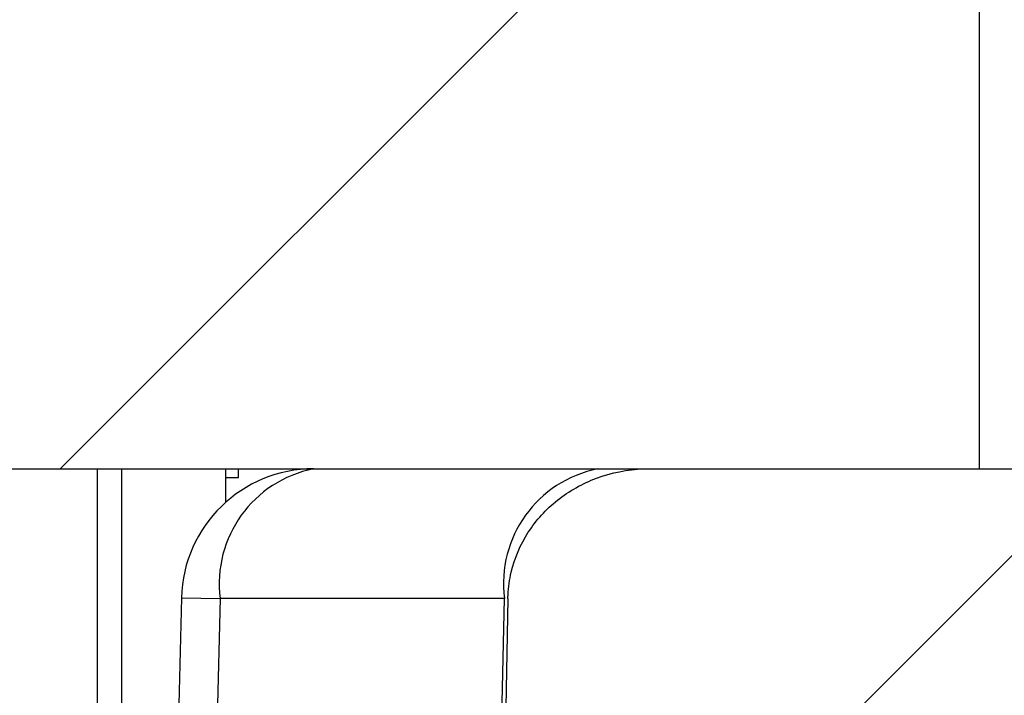
# Model space of a CAD drawing. Units: inches. Extents: x 0.1 to 16.9, y 0.1 to 10.9.
# Drawn here: x 10.6 to 10.7, y 2.6 to 2.7 of the extents above; entities that cross this region are included whole.
import ezdxf

# ---------------------------------------------------------------- set-up
doc = ezdxf.new("R2010")
doc.units = ezdxf.units.IN
doc.header["$MEASUREMENT"] = 0
pattern_1 = [(45, (0, 0), (-0.08838834764831843, 0.08838834764831845), [])]

msp = doc.modelspace()

# ---------------------------------------------------------------- hatches: boundary and pattern name
at = {"linetype": 'Continuous', "lineweight": 18}
h = msp.add_hatch(dxfattribs=at)
h.set_pattern_fill('ANSI31', style=0)
h.set_pattern_definition(pattern_1)
edge = h.paths.add_edge_path(flags=0)
edge.add_spline(control_points=[(10.64920613925219, 2.492053226752256), (10.6491857266512, 2.49094620479224), (10.64907835364033, 2.489837466486868), (10.64888641693815, 2.488747019515853), (10.64847260122075, 2.486396014781084), (10.6476489768016, 2.484086161078791), (10.64649403624117, 2.481997003590054), (10.64531772788883, 2.47986919417063), (10.64376885215453, 2.477914088838475), (10.6419793104027, 2.476268241159125), (10.6401087467642, 2.474547877373058), (10.63792750921621, 2.473119878971626), (10.63560872433941, 2.472079736396193), (10.63318180770179, 2.470991088912304), (10.63053953677111, 2.470298245121612), (10.62789111488626, 2.470051386396906), (10.62713778174196, 2.469981168407717), (10.62638036998728, 2.469945905897096), (10.62562377141981, 2.469945905897095)], knot_values=[0.001777869125300401, 0.001777869125300401, 0.001777869125300401, 0.001777869125300401, 0.001833840120955424, 0.001833840120955424, 0.001833840120955424, 0.001954931498839018, 0.001954931498839018, 0.001954931498839018, 0.002078223002981774, 0.002078223002981774, 0.002078223002981774, 0.002207142816793248, 0.002207142816793248, 0.002207142816793248, 0.002342178661903013, 0.002342178661903013, 0.002342178661903013, 0.002380225569393361, 0.002380225569393361, 0.002380225569393361, 0.002380225569393361], weights=[1, 1, 1, 1, 1, 1, 1, 1, 1, 1, 1, 1, 1, 1, 1, 1, 1, 1, 1], degree=3, periodic=0)
edge.add_line((10.62562377141981, 2.469945905897095), (10.19680594267001, 2.46994590589709))
edge.add_spline(control_points=[(10.19680594267001, 2.46994590589709), (10.19422691069229, 2.46994590589709), (10.19161610885693, 2.470364215825494), (10.18916639379308, 2.471170628900789), (10.1865682289033, 2.472025909651519), (10.18407975234081, 2.473343432562523), (10.18192114224365, 2.475023423159377), (10.18043947277239, 2.476176568316368), (10.17908635182516, 2.477518059688972), (10.17792690304373, 2.47899480160901), (10.17641092687558, 2.480925637703828), (10.17519546718601, 2.483136523647306), (10.17439507547263, 2.485457231486008), (10.17366699419831, 2.487568277730356), (10.17326474393711, 2.489820532484546), (10.1732235748376, 2.492053226752251)], knot_values=[0.002068515995912317, 0.002068515995912317, 0.002068515995912317, 0.002068515995912317, 0.00219961360348662, 0.00219961360348662, 0.00219961360348662, 0.002338755925003636, 0.002338755925003636, 0.002338755925003636, 0.002433538882524836, 0.002433538882524836, 0.002433538882524836, 0.002558245503036989, 0.002558245503036989, 0.002558245503036989, 0.002671754616287028, 0.002671754616287028, 0.002671754616287028, 0.002671754616287028], weights=[1, 1, 1, 1, 1, 1, 1, 1, 1, 1, 1, 1, 1, 1, 1, 1], degree=3, periodic=0)
edge.add_spline(control_points=[(10.1732235748376, 2.492053226752251), (10.17314237557135, 2.496456848363279), (10.17306116880797, 2.500860469836072), (10.17297995450734, 2.505264091169852), (10.17241047877097, 2.536142341457547), (10.17184063250013, 2.567020584914014), (10.17127040144437, 2.597898821262401)], knot_values=[0.003077566630806871, 0.003077566630806871, 0.003077566630806871, 0.003077566630806871, 0.003301308635497041, 0.003301308635497041, 0.003301308635497041, 0.004870190493953755, 0.004870190493953755, 0.004870190493953755, 0.004870190493953755], weights=[1, 1, 1, 1, 1, 1, 1], degree=3, periodic=0)
edge.add_spline(control_points=[(10.17127040144437, 2.597898821262402), (10.17122611358604, 2.600297026240683), (10.17076304856251, 2.602720114423908), (10.16992613576947, 2.604967985752319), (10.16900823872023, 2.607433373396757), (10.16761203336421, 2.609762143856967), (10.16588655954955, 2.611747946300635), (10.1640643999902, 2.613845021825605), (10.16181913793923, 2.615627110609916), (10.15937875566968, 2.616954712054484), (10.15694336959408, 2.618279595500979), (10.15424491586458, 2.619193720379222), (10.1515102995647, 2.61965011404312), (10.15008758240395, 2.619887558359427), (10.14864018049964, 2.620006142117562), (10.14719778529622, 2.620006142117561)], knot_values=[0.001964651622097926, 0.001964651622097926, 0.001964651622097926, 0.001964651622097926, 0.002087486488947865, 0.002087486488947865, 0.002087486488947865, 0.002222374703570255, 0.002222374703570255, 0.002222374703570255, 0.002364888574656351, 0.002364888574656351, 0.002364888574656351, 0.002506904105687669, 0.002506904105687669, 0.002506904105687669, 0.002580142184540668, 0.002580142184540668, 0.002580142184540668, 0.002580142184540668], weights=[1, 1, 1, 1, 1, 1, 1, 1, 1, 1, 1, 1, 1, 1, 1, 1], degree=3, periodic=0)
edge.add_line((10.14719778529622, 2.620006142117561), (10.06029543055461, 2.620006142117561))
edge.add_spline(control_points=[(10.06029543055466, 2.620006142117559), (10.05970050177431, 2.604372828766444), (10.05908832936767, 2.588740156487543), (10.0584542538458, 2.573108381961905), (10.05712725166444, 2.540393984104398), (10.05571015423489, 2.507682803050643), (10.05411685268219, 2.474980293175546), (10.05378606773382, 2.468190933043193), (10.05344734476359, 2.461401953108776), (10.05309916182096, 2.45461346297272)], knot_values=[0.005652302857008308, 0.005652302857008308, 0.005652302857008308, 0.005652302857008308, 0.006447037079629904, 0.006447037079629904, 0.006447037079629904, 0.008110265252049519, 0.008110265252049519, 0.008110265252049519, 0.008455567283162978, 0.008455567283162978, 0.008455567283162978, 0.008455567283162978], weights=[1, 1, 1, 1, 1, 1, 1, 1, 1, 1], degree=3, periodic=0)
edge.add_spline(control_points=[(10.05309916182095, 2.454613462972721), (10.05307842115462, 2.454209084148934), (10.05302533835824, 2.453805166702361), (10.05294179876683, 2.453408967831799), (10.05276374799392, 2.452564535701568), (10.05244172383274, 2.451742027401811), (10.05201701017449, 2.450990771114781), (10.05144228918055, 2.449974173810685), (10.05066674514644, 2.449059358574858), (10.04979547388613, 2.448281759262531), (10.04856839405634, 2.447186605003131), (10.04711856934554, 2.446323440812183), (10.045609196184, 2.445670079947265), (10.04336588487306, 2.444699020002811), (10.04091842121661, 2.444148804128929), (10.0384829391439, 2.443939447669752), (10.03772900139616, 2.443874638431747), (10.03697157519905, 2.443842468932714), (10.03621485704491, 2.443842468932714), (10.03372183967722, 2.443842468932714), (10.03119480455344, 2.444186974538461), (10.02881548137783, 2.444931257294928), (10.02707885872173, 2.44547449509914), (10.02538320248448, 2.446246160037587), (10.02389212864897, 2.447289071528882), (10.02286033504479, 2.448010745654479), (10.02190760982876, 2.448879882351199), (10.02114516121505, 2.44988192211919), (10.0205418615239, 2.450674802152918), (10.02004704310695, 2.451570304682746), (10.01973110761669, 2.45251519305246), (10.0195053109732, 2.453190497438736), (10.01936702568195, 2.453902344256532), (10.01933055226854, 2.454613462972675)], knot_values=[0.001133052072191314, 0.001133052072191314, 0.001133052072191314, 0.001133052072191314, 0.001153382633437395, 0.001153382633437395, 0.001153382633437395, 0.001196777669780773, 0.001196777669780773, 0.001196777669780773, 0.001255719463357067, 0.001255719463357067, 0.001255719463357067, 0.00133894475451431, 0.00133894475451431, 0.00133894475451431, 0.001463058134329575, 0.001463058134329575, 0.001463058134329575, 0.00150106849800433, 0.00150106849800433, 0.00150106849800433, 0.001627713780282761, 0.001627713780282761, 0.001627713780282761, 0.001719959430816219, 0.001719959430816219, 0.001719959430816219, 0.001783617114749425, 0.001783617114749425, 0.001783617114749425, 0.001833936846096536, 0.001833936846096536, 0.001833936846096536, 0.00186997835071286, 0.00186997835071286, 0.00186997835071286, 0.00186997835071286], weights=[1, 1, 1, 1, 1, 1, 1, 1, 1, 1, 1, 1, 1, 1, 1, 1, 1, 1, 1, 1, 1, 1, 1, 1, 1, 1, 1, 1, 1, 1, 1, 1, 1, 1], degree=3, periodic=0)
edge.add_spline(control_points=[(10.01933055226885, 2.45461346297272), (10.01898236932623, 2.461401953108775), (10.018643646356, 2.468190933043192), (10.01831286140762, 2.474980293175546), (10.01671955985493, 2.507682803050642), (10.01530246242538, 2.540393984104397), (10.01397546024401, 2.573108381961904), (10.01334138472214, 2.588740156487543), (10.01272921231551, 2.604372828766443), (10.01213428353516, 2.620006142117558)], knot_values=[0.001317992807565964, 0.001317992807565964, 0.001317992807565964, 0.001317992807565964, 0.001663293656908219, 0.001663293656908219, 0.001663293656908219, 0.003326516137049824, 0.003326516137049824, 0.003326516137049824, 0.004121247639751061, 0.004121247639751061, 0.004121247639751061, 0.004121247639751061], weights=[1, 1, 1, 1, 1, 1, 1, 1, 1, 1], degree=3, periodic=0)
edge.add_line((10.01213428353524, 2.62000614211756), (9.925231928793595, 2.620006142117559))
edge.add_spline(control_points=[(9.925231928793595, 2.620006142117559), (9.924891186508251, 2.620006142117559), (9.924550380183515, 2.619999561952562), (9.924209892988257, 2.619986379582227), (9.921506057037256, 2.619881697328891), (9.918783880619774, 2.619349632921889), (9.916247337786563, 2.618407487668027), (9.913860400110869, 2.617520910089688), (9.911581349842214, 2.616248846135892), (9.909589297677984, 2.614662901797319), (9.907662964648859, 2.613129278824684), (9.905958657864451, 2.611262985178556), (9.904624075580992, 2.609193770716502), (9.90328778469554, 2.607121907137946), (9.902288202360142, 2.6047899011189), (9.901723369291167, 2.602390056202477), (9.901429524982309, 2.601141579777192), (9.901247619203872, 2.599861394536035), (9.90118283687073, 2.598580441331717), (9.901171354059134, 2.598353389547752), (9.901163510273374, 2.598126124468454), (9.901159312645447, 2.597898821262397)], knot_values=[0.001977811067299203, 0.001977811067299203, 0.001977811067299203, 0.001977811067299203, 0.001995160084556281, 0.001995160084556281, 0.001995160084556281, 0.002134230522178298, 0.002134230522178298, 0.002134230522178298, 0.002265031836093433, 0.002265031836093433, 0.002265031836093433, 0.002391542908427332, 0.002391542908427332, 0.002391542908427332, 0.002518333793195474, 0.002518333793195474, 0.002518333793195474, 0.002583489380132201, 0.002583489380132201, 0.002583489380132201, 0.002595022104218347, 0.002595022104218347, 0.002595022104218347, 0.002595022104218347], weights=[1, 1, 1, 1, 1, 1, 1, 1, 1, 1, 1, 1, 1, 1, 1, 1, 1, 1, 1, 1, 1, 1], degree=3, periodic=0)
edge.add_spline(control_points=[(9.901159312645447, 2.597898821262398), (9.900589081589688, 2.56702058491401), (9.900019235318851, 2.536142341457543), (9.899449759582476, 2.505264091169848), (9.899368545281847, 2.500860469836069), (9.899287338518471, 2.496456848363275), (9.899206139252215, 2.492053226752247)], knot_values=[0.001732426777203712, 0.001732426777203712, 0.001732426777203712, 0.001732426777203712, 0.00330130863560775, 0.00330130863560775, 0.00330130863560775, 0.003525050640290403, 0.003525050640290403, 0.003525050640290403, 0.003525050640290403], weights=[1, 1, 1, 1, 1, 1, 1], degree=3, periodic=0)
edge.add_spline(control_points=[(9.899206139252204, 2.492053226752247), (9.89918572665121, 2.49094620479223), (9.899078353640332, 2.489837466486858), (9.898886416938158, 2.488747019515842), (9.898472601220766, 2.486396014781072), (9.897648976801603, 2.48408616107878), (9.896494036241172, 2.481997003590043), (9.895317727888834, 2.47986919417062), (9.893768852154546, 2.477914088838463), (9.891979310402714, 2.476268241159114), (9.890108746764207, 2.474547877373043), (9.88792750921621, 2.473119878971613), (9.885608724339406, 2.47207973639618), (9.883181807701794, 2.470991088912293), (9.88053953677111, 2.470298245121602), (9.877891114886264, 2.470051386396897), (9.877137781741972, 2.469981168407708), (9.876380369987286, 2.469945905897086), (9.875623771419818, 2.469945905897086)], knot_values=[0.001777869125300356, 0.001777869125300356, 0.001777869125300356, 0.001777869125300356, 0.00183384012095541, 0.00183384012095541, 0.00183384012095541, 0.001954931498839043, 0.001954931498839043, 0.001954931498839043, 0.002078223002981721, 0.002078223002981721, 0.002078223002981721, 0.00220714281679339, 0.00220714281679339, 0.00220714281679339, 0.002342178661903027, 0.002342178661903027, 0.002342178661903027, 0.002380225569393265, 0.002380225569393265, 0.002380225569393265, 0.002380225569393265], weights=[1, 1, 1, 1, 1, 1, 1, 1, 1, 1, 1, 1, 1, 1, 1, 1, 1, 1, 1], degree=3, periodic=0)
edge.add_line((9.875623771419818, 2.469945905897086), (9.595643538004568, 2.469945905897083))
edge.add_spline(control_points=[(9.595643538004568, 2.469945905897083), (9.59304223877708, 2.469945905897083), (9.590408423992587, 2.470371114909482), (9.587939507959497, 2.471190389767195), (9.585340276802448, 2.472052907855219), (9.582851929932799, 2.473378029281144), (9.580694999299112, 2.47506550974071), (9.579212961491343, 2.476224985989917), (9.577860446196741, 2.47757328495637), (9.576702962000425, 2.479056879096088), (9.575194128785947, 2.480990811431349), (9.573986275031565, 2.483203540041441), (9.573193533479895, 2.485524796765444), (9.572458528012763, 2.487676994261793), (9.572062450447936, 2.489975411367492), (9.572041466282181, 2.492249558848373)], knot_values=[0.002067756610329862, 0.002067756610329862, 0.002067756610329862, 0.002067756610329862, 0.002199988969024224, 0.002199988969024224, 0.002199988969024224, 0.002339301621428687, 0.002339301621428687, 0.002339301621428687, 0.002434299474619901, 0.002434299474619901, 0.002434299474619901, 0.002558906313484985, 0.002558906313484985, 0.002558906313484985, 0.002674514060561695, 0.002674514060561695, 0.002674514060561695, 0.002674514060561695], weights=[1, 1, 1, 1, 1, 1, 1, 1, 1, 1, 1, 1, 1, 1, 1, 1], degree=3, periodic=0)
edge.add_spline(control_points=[(9.572041466282181, 2.492249558848372), (9.572000964449522, 2.496638922799701), (9.57196046070545, 2.501028286733394), (9.571919955044834, 2.505417650649399), (9.571636082595687, 2.536179264362646), (9.571352116018984, 2.56694087720742), (9.571068053519454, 2.597702489166269)], knot_values=[0.003057209422097508, 0.003057209422097508, 0.003057209422097508, 0.003057209422097508, 0.003280198603138069, 0.003280198603138069, 0.003280198603138069, 0.004842955116553701, 0.004842955116553701, 0.004842955116553701, 0.004842955116553701], weights=[1, 1, 1, 1, 1, 1, 1], degree=3, periodic=0)
edge.add_spline(control_points=[(9.571068053519422, 2.597702489166269), (9.571045336241765, 2.600162581861369), (9.570581524492885, 2.602653769237243), (9.569723945522915, 2.604959659619168), (9.568806867876374, 2.607425532266098), (9.567411291571897, 2.609754916731062), (9.565686291937554, 2.611741354644056), (9.563864266238538, 2.613839523742136), (9.5616188017092, 2.615622641728159), (9.5591780629027, 2.616951131581509), (9.556742339547178, 2.618276891533683), (9.554043382651876, 2.619191805074572), (9.55130816666351, 2.619648949704205), (9.549882806649302, 2.619887174282652), (9.548432645270017, 2.620006142117555), (9.546987514784602, 2.620006142117554)], knot_values=[0.001961825424254372, 0.001961825424254372, 0.001961825424254372, 0.001961825424254372, 0.002087816340227842, 0.002087816340227842, 0.002087816340227842, 0.002222714251406186, 0.002222714251406186, 0.002222714251406186, 0.002365267526011344, 0.002365267526011344, 0.002365267526011344, 0.002507320486297163, 0.002507320486297163, 0.002507320486297163, 0.002580697667482036, 0.002580697667482036, 0.002580697667482036, 0.002580697667482036], weights=[1, 1, 1, 1, 1, 1, 1, 1, 1, 1, 1, 1, 1, 1, 1, 1], degree=3, periodic=0)
edge.add_line((9.546987514784602, 2.620006142117554), (9.460295430554561, 2.620006142117554))
edge.add_spline(control_points=[(9.46029543055458, 2.620006142117553), (9.46002119965911, 2.605592773033173), (9.459743276861646, 2.591179473608943), (9.459461250118247, 2.576766254958599), (9.458798790467785, 2.542910686249268), (9.458113908476673, 2.509055543533997), (9.457399355325357, 2.475201034244765), (9.457255891618098, 2.468403928387517), (9.457111220889933, 2.461606847885109), (9.456965265818791, 2.45480979506884)], knot_values=[0.005708222897499357, 0.005708222897499357, 0.005708222897499357, 0.005708222897499357, 0.006440553567070969, 0.006440553567070969, 0.006440553567070969, 0.008160742956791846, 0.008160742956791846, 0.008160742956791846, 0.008506112236512348, 0.008506112236512348, 0.008506112236512348, 0.008506112236512348], weights=[1, 1, 1, 1, 1, 1, 1, 1, 1, 1], degree=3, periodic=0)
edge.add_spline(control_points=[(9.45696526582036, 2.454809795068861), (9.456955520809784, 2.454355974923656), (9.456911704096816, 2.453901676769636), (9.456835186418576, 2.45345424774248), (9.456661521148172, 2.452438758449348), (9.456312697092795, 2.451442612255434), (9.455834785302633, 2.450529935723779), (9.455322346491817, 2.449551322334933), (9.454653129232154, 2.448646046875438), (9.453893323745234, 2.447844190702735), (9.452673292427262, 2.446556637953976), (9.451191777383752, 2.445499112614723), (9.449627011686557, 2.444663782254597), (9.447255559529642, 2.443397812539255), (9.444620904358372, 2.44258732196985), (9.441973117064943, 2.44212290071555), (9.44007565249016, 2.441790085885599), (9.438141288337112, 2.441630275854272), (9.436214857044904, 2.441630275854272), (9.43240431360526, 2.441630275854272), (9.42850108982179, 2.442240361017071), (9.424964857044905, 2.443659973306783), (9.423297452883705, 2.444329348766064), (9.421685156685287, 2.445197087632935), (9.42026182861814, 2.446293644679123), (9.419095419027691, 2.447192267199586), (9.418033636090524, 2.448267737296986), (9.417213816266793, 2.449490819151805), (9.4165780714965, 2.450439281082505), (9.416076622121695, 2.451499375240605), (9.41578122993289, 2.452602323517604), (9.415588919935718, 2.453320378997968), (9.415480407013815, 2.454066604563997), (9.41546444827023, 2.454809795068778)], knot_values=[0.001367916987694045, 0.001367916987694045, 0.001367916987694045, 0.001367916987694045, 0.0013905823029749, 0.0013905823029749, 0.0013905823029749, 0.001442129817016113, 0.001442129817016113, 0.001442129817016113, 0.001497325374833955, 0.001497325374833955, 0.001497325374833955, 0.00158648754948898, 0.00158648754948898, 0.00158648754948898, 0.001722043388405396, 0.001722043388405396, 0.001722043388405396, 0.001818515403373949, 0.001818515403373949, 0.001818515403373949, 0.002012091010107849, 0.002012091010107849, 0.002012091010107849, 0.002102232685185663, 0.002102232685185663, 0.002102232685185663, 0.002176179840934864, 0.002176179840934864, 0.002176179840934864, 0.002233409208112305, 0.002233409208112305, 0.002233409208112305, 0.002270691484486333, 0.002270691484486333, 0.002270691484486333, 0.002270691484486333], weights=[1, 1, 1, 1, 1, 1, 1, 1, 1, 1, 1, 1, 1, 1, 1, 1, 1, 1, 1, 1, 1, 1, 1, 1, 1, 1, 1, 1, 1, 1, 1, 1, 1, 1], degree=3, periodic=0)
edge.add_spline(control_points=[(9.415464448271017, 2.454809795068839), (9.415318493199877, 2.461606847885109), (9.415173822471711, 2.468403928387516), (9.41503035876445, 2.475201034244765), (9.414315805613137, 2.509055543533997), (9.41363092362202, 2.542910686249267), (9.412968463971561, 2.576766254958598), (9.412686437228158, 2.591179473608942), (9.412408514430696, 2.605592773033172), (9.412134283535227, 2.620006142117553)], knot_values=[0.001374822618234513, 0.001374822618234513, 0.001374822618234513, 0.001374822618234513, 0.001720192387049947, 0.001720192387049947, 0.001720192387049947, 0.003440384212818164, 0.003440384212818164, 0.003440384212818164, 0.004172715919480336, 0.004172715919480336, 0.004172715919480336, 0.004172715919480336], weights=[1, 1, 1, 1, 1, 1, 1, 1, 1, 1], degree=3, periodic=0)
edge.add_line((9.412134283535247, 2.620006142117553), (9.325442199305211, 2.620006142117552))
edge.add_spline(control_points=[(9.325442199305211, 2.620006142117552), (9.32505134614959, 2.620006142117552), (9.324660396322475, 2.61999748828851), (9.324269927994065, 2.619980148341319), (9.321569198888541, 2.619860214158037), (9.318852565616234, 2.619313501003834), (9.31632360559706, 2.618358156494684), (9.31394385040484, 2.617459175870724), (9.311673997878009, 2.61617571776444), (9.309692619699963, 2.614580242458237), (9.307776215062473, 2.613037086129129), (9.30608357629725, 2.611162644724365), (9.304761590489333, 2.609087484076529), (9.303437923473556, 2.607009684386449), (9.302452224549114, 2.604673811751194), (9.301901231472106, 2.602272613602385), (9.301614217574805, 2.601021822498764), (9.30143949765196, 2.599739896635887), (9.301382063358854, 2.598457883896436), (9.301370789967068, 2.598206246223076), (9.301363986504184, 2.597954368498582), (9.301361660570391, 2.597702489166265)], knot_values=[0.001976111785633858, 0.001976111785633858, 0.001976111785633858, 0.001976111785633858, 0.001996020368678053, 0.001996020368678053, 0.001996020368678053, 0.002134962798604722, 0.002134962798604722, 0.002134962798604722, 0.002265641967719719, 0.002265641967719719, 0.002265641967719719, 0.002392061603548478, 0.002392061603548478, 0.002392061603548478, 0.002518759156204389, 0.002518759156204389, 0.002518759156204389, 0.002583950726378416, 0.002583950726378416, 0.002583950726378416, 0.00259673219007348, 0.00259673219007348, 0.00259673219007348, 0.00259673219007348], weights=[1, 1, 1, 1, 1, 1, 1, 1, 1, 1, 1, 1, 1, 1, 1, 1, 1, 1, 1, 1, 1, 1], degree=3, periodic=0)
edge.add_spline(control_points=[(9.301361660570361, 2.597702489166265), (9.30107759807083, 2.566940877207416), (9.300793631494129, 2.536179264362641), (9.300509759044983, 2.505417650649393), (9.300469253384367, 2.501028286733387), (9.300428749640297, 2.496638922799695), (9.300388247807637, 2.492249558848366)], knot_values=[0.001717442089727681, 0.001717442089727681, 0.001717442089727681, 0.001717442089727681, 0.003280198603141668, 0.003280198603141668, 0.003280198603141668, 0.003503187784181987, 0.003503187784181987, 0.003503187784181987, 0.003503187784181987], weights=[1, 1, 1, 1, 1, 1, 1], degree=3, periodic=0)
edge.add_spline(control_points=[(9.300388247807618, 2.492249558848366), (9.300377305656923, 2.491063709254667), (9.300266426463129, 2.489874699426215), (9.300058461269888, 2.48870717663503), (9.299640210641517, 2.486359105145567), (9.298812697911039, 2.484053025172273), (9.29765489335964, 2.481967872437215), (9.296475052922577, 2.479843034085786), (9.294923310890633, 2.477891495350517), (9.293131789599215, 2.476249115084248), (9.291257680529716, 2.474531022328486), (9.289073406027912, 2.4731058067258), (9.286752189676923, 2.472068462918915), (9.284321206454266, 2.470982064665003), (9.281675248702854, 2.470292095935931), (9.27902371983249, 2.47004850766738), (9.278280219020141, 2.469980204403716), (9.27753280771717, 2.469945905897079), (9.276786176085249, 2.469945905897079)], knot_values=[0.001774387661887709, 0.001774387661887709, 0.001774387661887709, 0.001774387661887709, 0.001834366620035503, 0.001834366620035503, 0.001834366620035503, 0.001955347296625844, 0.001955347296625844, 0.001955347296625844, 0.002078590348697392, 0.002078590348697392, 0.002078590348697392, 0.002207562277289626, 0.002207562277289626, 0.002207562277289626, 0.002342739043722849, 0.002342739043722849, 0.002342739043722849, 0.00238028326537849, 0.00238028326537849, 0.00238028326537849, 0.00238028326537849], weights=[1, 1, 1, 1, 1, 1, 1, 1, 1, 1, 1, 1, 1, 1, 1, 1, 1, 1, 1], degree=3, periodic=0)
edge.add_line((9.276786176085249, 2.469945905897079), (9.148594428468611, 2.469945905897078))
edge.add_spline(control_points=[(9.148594428468606, 2.469945905897078), (9.145973561091665, 2.469945905897078), (9.143316564519585, 2.470396692791883), (9.140842845990363, 2.471262523286667), (9.138368496187223, 2.472128574734725), (9.136008434300411, 2.473434623936872), (9.13396537607252, 2.475077294060921), (9.131939651057598, 2.476706027846441), (9.130168575395366, 2.478712862042293), (9.128813690849912, 2.480931109875306), (9.12748861633813, 2.483100552042319), (9.126524590776633, 2.48553436937917), (9.12601256865485, 2.488024376432292), (9.125794677025247, 2.489084001927846), (9.125654794083044, 2.490162680400955), (9.125595446287319, 2.491242847421477)], knot_values=[1.125065472301696e-16, 1.125065472301696e-16, 1.125065472301696e-16, 1.125065472301696e-16, 0.000133140062748528, 0.000133140062748528, 0.000133140062748528, 0.0002663437006438986, 0.0002663437006438986, 0.0002663437006438986, 0.0003984436560317766, 0.0003984436560317766, 0.0003984436560317766, 0.0005276111062536254, 0.0005276111062536254, 0.0005276111062536254, 0.0005819034083129438, 0.0005819034083129438, 0.0005819034083129438, 0.0005819034083129438], weights=[1, 1, 1, 1, 1, 1, 1, 1, 1, 1, 1, 1, 1, 1, 1, 1], degree=3, periodic=0)
edge.add_spline(control_points=[(9.125595446287317, 2.491242847421483), (9.122906689580455, 2.540179902041221), (9.120218598515121, 2.589116993237804), (9.11753116221807, 2.638054120387169), (9.109375503683784, 2.786565361050502), (9.101225873851238, 2.93507693289773), (9.093081982164323, 3.083588819282901)], knot_values=[6.617066568576707e-05, 6.617066568576707e-05, 6.617066568576707e-05, 6.617066568576707e-05, 0.00255592252447273, 0.00255592252447273, 0.00255592252447273, 0.01011166106687542, 0.01011166106687542, 0.01011166106687542, 0.01011166106687542], weights=[1, 1, 1, 1, 1, 1, 1], degree=3, periodic=0)
edge.add_line((9.093081982164327, 3.083588819282901), (8.975946759690327, 3.083588819282902))
edge.add_spline(control_points=[(8.975946759690327, 3.083588819282902), (8.985779014224052, 2.903612896819808), (8.995619527597361, 2.72363742532911), (9.005468847067506, 2.54366243595105), (9.006920990951171, 2.517127650392519), (9.008373326341896, 2.490592875313707), (9.009825855083802, 2.464058110819745)], knot_values=[0.01037442295865712, 0.01037442295865712, 0.01037442295865712, 0.01037442295865712, 0.01953083313452587, 0.01953083313452587, 0.01953083313452587, 0.02088081726646182, 0.02088081726646182, 0.02088081726646182, 0.02088081726646182], weights=[1, 1, 1, 1, 1, 1, 1], degree=3, periodic=0)
edge.add_spline(control_points=[(9.0098258550838, 2.464058110819745), (9.010402272651271, 2.453528126825824), (9.01256599070753, 2.442975684928027), (9.016161128806182, 2.43306166444308), (9.020360021704882, 2.421482718358255), (9.026629363191498, 2.410483225649612), (9.034397693646996, 2.400925206192411), (9.040135773649183, 2.393865171784493), (9.046776638141772, 2.387459736125163), (9.054018224455719, 2.381952552125141), (9.058329394900854, 2.378673932238904), (9.06287972926037, 2.375689030882532), (9.067600762061401, 2.373034339138278)], knot_values=[0.01115187488598384, 0.01115187488598384, 0.01115187488598384, 0.01115187488598384, 0.01169146021936861, 0.01169146021936861, 0.01169146021936861, 0.01232152902969365, 0.01232152902969365, 0.01232152902969365, 0.01278369638497971, 0.01278369638497971, 0.01278369638497971, 0.01305962411241993, 0.01305962411241993, 0.01305962411241993, 0.01305962411241993], weights=[1, 1, 1, 1, 1, 1, 1, 1, 1, 1, 1, 1, 1], degree=3, periodic=0)
edge.add_spline(control_points=[(9.067600762061428, 2.373034339138267), (9.073729253146276, 2.369588217204078), (9.08017946592013, 2.36666064213096), (9.086809608643698, 2.364320691954683), (9.099553593036424, 2.359823007701186), (9.113251235963334, 2.357445905897078), (9.126765609861009, 2.357445905897078)], knot_values=[0, 0, 0, 0, 0.0003571719040138291, 0.0003571719040138291, 0.0003571719040138291, 0.001051001844833163, 0.001051001844833163, 0.001051001844833163, 0.001051001844833163], weights=[1, 1, 1, 1, 1, 1, 1], degree=3, periodic=0)
edge.add_line((9.126765609861009, 2.357445905897078), (9.586214857044904, 2.357445905897083))
edge.add_line((9.586214857044904, 2.357445905897083), (9.586214857044904, 2.379945905897083))
edge.add_line((9.586214857044904, 2.379945905897083), (11.23621485704491, 2.379945905897074))
edge.add_line((11.23621485704491, 2.379945905897074), (11.23621485704491, 2.357445905897102))
edge.add_line((11.23621485704491, 2.357445905897102), (11.69566410422887, 2.357445905897106))
edge.add_spline(control_points=[(11.69566410422887, 2.357445905897106), (11.70269318209178, 2.357445905897106), (11.7097491474938, 2.358076420222632), (11.71666843723588, 2.359313903583329), (11.72997468413608, 2.36169366505396), (11.74304658907667, 2.366408979185502), (11.75482895202828, 2.373034339138195)], knot_values=[0, 0, 0, 0, 0.0003570771554355197, 0.0003570771554355197, 0.0003570771554355197, 0.00105087482070614, 0.00105087482070614, 0.00105087482070614, 0.00105087482070614], weights=[1, 1, 1, 1, 1, 1, 1], degree=3, periodic=0)
edge.add_spline(control_points=[(11.75482895202839, 2.373034339138253), (11.76393781192291, 2.378156357175538), (11.77244367698323, 2.384547177892907), (11.7798625408374, 2.39190699150913), (11.78850701321573, 2.400482658452967), (11.7958637848788, 2.410589279011634), (11.80129985101599, 2.421485064948564), (11.80668794916464, 2.432284706187881), (11.81032441763418, 2.444144859963959), (11.81187335576915, 2.456114180880846), (11.8122146279121, 2.458751339658644), (11.81245851322008, 2.461402937059482), (11.81260385900608, 2.464058110819777)], knot_values=[0.0004874249899470384, 0.0004874249899470384, 0.0004874249899470384, 0.0004874249899470384, 0.001022662914326853, 0.001022662914326853, 0.001022662914326853, 0.001646520997749132, 0.001646520997749132, 0.001646520997749132, 0.002265086342475681, 0.002265086342475681, 0.002265086342475681, 0.002400232059782744, 0.002400232059782744, 0.002400232059782744, 0.002400232059782744], weights=[1, 1, 1, 1, 1, 1, 1, 1, 1, 1, 1, 1, 1], degree=3, periodic=0)
edge.add_spline(control_points=[(11.81260385900608, 2.464058110819776), (11.81405638774798, 2.490592875313738), (11.81550872313871, 2.517127650392551), (11.81696086702237, 2.543662435951082), (11.82681018649251, 2.723637425329142), (11.83665069986582, 2.90361289681984), (11.84648295439954, 3.083588819282934)], knot_values=[0.01818084902369287, 0.01818084902369287, 0.01818084902369287, 0.01818084902369287, 0.01953083315426455, 0.01953083315426455, 0.01953083315426455, 0.02868724332087979, 0.02868724332087979, 0.02868724332087979, 0.02868724332087979], weights=[1, 1, 1, 1, 1, 1, 1], degree=3, periodic=0)
edge.add_line((11.84648295439954, 3.083588819282934), (11.72934773192554, 3.08358881928293))
edge.add_spline(control_points=[(11.72934773192554, 3.08358881928293), (11.72666134339469, 3.034599878415687), (11.72397433033261, 2.985610971791511), (11.72128668254345, 2.936622099993986), (11.71314180431409, 2.78816202386562), (11.70499109832887, 2.639702267335399), (11.69683426780256, 2.491242847421484)], knot_values=[6.426573987300528e-05, 6.426573987300528e-05, 6.426573987300528e-05, 6.426573987300528e-05, 0.002556642864739736, 0.002556642864739736, 0.002556642864739736, 0.01010975614106679, 0.01010975614106679, 0.01010975614106679, 0.01010975614106679], weights=[1, 1, 1, 1, 1, 1, 1], degree=3, periodic=0)
edge.add_spline(control_points=[(11.69683426780256, 2.491242847421506), (11.69669833658114, 2.488768814129328), (11.69612876856772, 2.486284487928272), (11.69517785417603, 2.483996458241527), (11.69422740344393, 2.481709544183031), (11.69287109671848, 2.479556168978398), (11.69122595160584, 2.477704999060906), (11.68955885916258, 2.475829133304793), (11.68755121150666, 2.4742127603266), (11.68536712517775, 2.472976703508642), (11.6831309935707, 2.47171119230509), (11.6806498274514, 2.470809989379108), (11.67812363502067, 2.470340782630132), (11.67671227609729, 2.470078641423461), (11.67527078275566, 2.469945905897106), (11.67383528562127, 2.469945905897106)], knot_values=[1.472349616017353e-15, 1.472349616017353e-15, 1.472349616017353e-15, 1.472349616017353e-15, 0.0001258704479819329, 0.0001258704479819329, 0.0001258704479819329, 0.0002516326890171356, 0.0002516326890171356, 0.0002516326890171356, 0.0003790631306595931, 0.0003790631306595931, 0.0003790631306595931, 0.000509572975438239, 0.000509572975438239, 0.000509572975438239, 0.0005817971651301438, 0.0005817971651301438, 0.0005817971651301438, 0.0005817971651301438], weights=[1, 1, 1, 1, 1, 1, 1, 1, 1, 1, 1, 1, 1, 1, 1, 1], degree=3, periodic=0)
edge.add_line((11.67383528562127, 2.469945905897106), (11.54564353800456, 2.469945905897106))
edge.add_spline(control_points=[(11.54564353800456, 2.469945905897106), (11.54304223877708, 2.469945905897107), (11.54040842399259, 2.470371114909506), (11.5379395079595, 2.471190389767217), (11.53534027680245, 2.472052907855241), (11.5328519299328, 2.473378029281166), (11.53069499929912, 2.47506550974073), (11.52921296149134, 2.476224985989939), (11.52786044619674, 2.477573284956393), (11.52670296200042, 2.479056879096113), (11.52519412878595, 2.480990811431373), (11.52398627503157, 2.483203540041464), (11.5231935334799, 2.485524796765466), (11.52245852801277, 2.487676994261814), (11.52206245044794, 2.489975411367514), (11.52204146628219, 2.492249558848392)], knot_values=[0.002067756610329828, 0.002067756610329828, 0.002067756610329828, 0.002067756610329828, 0.002199988969024075, 0.002199988969024075, 0.002199988969024075, 0.002339301621428528, 0.002339301621428528, 0.002339301621428528, 0.002434299474619845, 0.002434299474619845, 0.002434299474619845, 0.002558906313484838, 0.002558906313484838, 0.002558906313484838, 0.002674514060561519, 0.002674514060561519, 0.002674514060561519, 0.002674514060561519], weights=[1, 1, 1, 1, 1, 1, 1, 1, 1, 1, 1, 1, 1, 1, 1, 1], degree=3, periodic=0)
edge.add_spline(control_points=[(11.52204146628219, 2.492249558848392), (11.52200096444953, 2.496638922799721), (11.52196046070545, 2.501028286733413), (11.52191995504483, 2.505417650649419), (11.52163608259569, 2.536179264362667), (11.52135211601899, 2.566940877207442), (11.52106805351946, 2.597702489166292)], knot_values=[0.003057209422097602, 0.003057209422097602, 0.003057209422097602, 0.003057209422097602, 0.003280198603138168, 0.003280198603138168, 0.003280198603138168, 0.004842955116553855, 0.004842955116553855, 0.004842955116553855, 0.004842955116553855], weights=[1, 1, 1, 1, 1, 1, 1], degree=3, periodic=0)
edge.add_spline(control_points=[(11.52106805351942, 2.597702489166294), (11.52104533624177, 2.600162581861395), (11.52058152449288, 2.602653769237269), (11.51972394552291, 2.604959659619194), (11.51880686787637, 2.607425532266124), (11.51741129157189, 2.609754916731089), (11.51568629193755, 2.611741354644083), (11.51386426623853, 2.613839523742163), (11.5116188017092, 2.615622641728185), (11.50917806290269, 2.616951131581534), (11.50674233954718, 2.618276891533707), (11.50404338265187, 2.619191805074594), (11.50130816666351, 2.619648949704228), (11.49988280664931, 2.619887174282675), (11.49843264527002, 2.620006142117578), (11.49698751478461, 2.620006142117578)], knot_values=[0.00196182542425431, 0.00196182542425431, 0.00196182542425431, 0.00196182542425431, 0.002087816340227835, 0.002087816340227835, 0.002087816340227835, 0.002222714251406198, 0.002222714251406198, 0.002222714251406198, 0.002365267526011331, 0.002365267526011331, 0.002365267526011331, 0.002507320486297023, 0.002507320486297023, 0.002507320486297023, 0.002580697667481896, 0.002580697667481896, 0.002580697667481896, 0.002580697667481896], weights=[1, 1, 1, 1, 1, 1, 1, 1, 1, 1, 1, 1, 1, 1, 1, 1], degree=3, periodic=0)
edge.add_line((11.49698751478461, 2.620006142117578), (11.4102954305546, 2.620006142117577))
edge.add_spline(control_points=[(11.41029543055464, 2.620006142117576), (11.41002119965917, 2.605592773033194), (11.40974327686168, 2.591179473608965), (11.40946125011827, 2.576766254958621), (11.40879879046782, 2.542910686249289), (11.40811390847671, 2.509055543534019), (11.4073993553254, 2.475201034244787), (11.40725589161814, 2.468403928387539), (11.40711122089, 2.461606847885131), (11.40696526581886, 2.454809795068862)], knot_values=[0.005708222897499339, 0.005708222897499339, 0.005708222897499339, 0.005708222897499339, 0.006440553567070971, 0.006440553567070971, 0.006440553567070971, 0.008160742956791844, 0.008160742956791844, 0.008160742956791844, 0.008506112236512325, 0.008506112236512325, 0.008506112236512325, 0.008506112236512325], weights=[1, 1, 1, 1, 1, 1, 1, 1, 1, 1], degree=3, periodic=0)
edge.add_spline(control_points=[(11.40696526582042, 2.454809795068885), (11.40695552080985, 2.454355974923681), (11.40691170409686, 2.453901676769666), (11.40683518641862, 2.453454247742511), (11.40666152114821, 2.452438758449377), (11.40631269709284, 2.451442612255462), (11.40583478530267, 2.450529935723805), (11.40532234649186, 2.449551322334957), (11.4046531292322, 2.448646046875461), (11.40389332374527, 2.447844190702756), (11.40267329242731, 2.446556637953997), (11.4011917773838, 2.445499112614741), (11.3996270116866, 2.444663782254613), (11.3972555595297, 2.44339781253927), (11.39462090435843, 2.442587321969864), (11.391973117065, 2.442122900715561), (11.3900756524902, 2.441790085885604), (11.38814128833713, 2.441630275854274), (11.38621485704491, 2.441630275854274), (11.38240431360526, 2.441630275854274), (11.37850108982179, 2.442240361017072), (11.37496485704491, 2.44365997330678), (11.3732974528837, 2.444329348766062), (11.37168515668528, 2.445197087632933), (11.37026182861813, 2.446293644679121), (11.36909541902768, 2.447192267199586), (11.36803363609051, 2.448267737296988), (11.36721381626677, 2.44949081915181), (11.36657807149648, 2.450439281082511), (11.36607662212167, 2.451499375240614), (11.36578122993286, 2.452602323517615), (11.36558891993569, 2.453320378997984), (11.36548040701376, 2.454066604564014), (11.36546444827017, 2.454809795068799)], knot_values=[0.001367916987696472, 0.001367916987696472, 0.001367916987696472, 0.001367916987696472, 0.001390582302977184, 0.001390582302977184, 0.001390582302977184, 0.00144212981701848, 0.00144212981701848, 0.00144212981701848, 0.001497325374836387, 0.001497325374836387, 0.001497325374836387, 0.001586487549491369, 0.001586487549491369, 0.001586487549491369, 0.001722043388407709, 0.001722043388407709, 0.001722043388407709, 0.001818515403377044, 0.001818515403377044, 0.001818515403377044, 0.00201209101011093, 0.00201209101011093, 0.00201209101011093, 0.002102232685188953, 0.002102232685188953, 0.002102232685188953, 0.002176179840938396, 0.002176179840938396, 0.002176179840938396, 0.002233409208115975, 0.002233409208115975, 0.002233409208115975, 0.002270691484490211, 0.002270691484490211, 0.002270691484490211, 0.002270691484490211], weights=[1, 1, 1, 1, 1, 1, 1, 1, 1, 1, 1, 1, 1, 1, 1, 1, 1, 1, 1, 1, 1, 1, 1, 1, 1, 1, 1, 1, 1, 1, 1, 1, 1, 1], degree=3, periodic=0)
edge.add_spline(control_points=[(11.36546444827096, 2.454809795068862), (11.36531849319982, 2.461606847885131), (11.36517382247168, 2.468403928387539), (11.36503035876441, 2.475201034244787), (11.3643158056131, 2.509055543534019), (11.363630923622, 2.542910686249289), (11.36296846397154, 2.57676625495862), (11.36268643722814, 2.591179473608965), (11.36240851443064, 2.605592773033194), (11.36213428353518, 2.620006142117576)], knot_values=[0.001374822618234531, 0.001374822618234531, 0.001374822618234531, 0.001374822618234531, 0.001720192387049946, 0.001720192387049946, 0.001720192387049946, 0.003440384212818159, 0.003440384212818159, 0.003440384212818159, 0.004172715919480352, 0.004172715919480352, 0.004172715919480352, 0.004172715919480352], weights=[1, 1, 1, 1, 1, 1, 1, 1, 1, 1], degree=3, periodic=0)
edge.add_line((11.36213428353522, 2.620006142117576), (11.2754421993052, 2.620006142117575))
edge.add_spline(control_points=[(11.2754421993052, 2.620006142117575), (11.27505134614958, 2.620006142117576), (11.27466039632247, 2.619997488288533), (11.27426992799406, 2.619980148341343), (11.27156919888853, 2.619860214158061), (11.26885256561622, 2.619313501003857), (11.26632360559705, 2.618358156494707), (11.26394385040483, 2.617459175870747), (11.261673997878, 2.616175717764464), (11.25969261969995, 2.614580242458261), (11.25777621506246, 2.613037086129153), (11.25608357629724, 2.611162644724389), (11.25476159048932, 2.609087484076553), (11.25343792347354, 2.607009684386472), (11.2524522245491, 2.604673811751218), (11.25190123147209, 2.602272613602409), (11.25161421757479, 2.601021822498787), (11.25143949765195, 2.59973989663591), (11.25138206335884, 2.598457883896458), (11.25137078996706, 2.598206246223098), (11.25136398650417, 2.597954368498604), (11.25136166057038, 2.597702489166288)], knot_values=[0.001976111785633697, 0.001976111785633697, 0.001976111785633697, 0.001976111785633697, 0.001996020368677891, 0.001996020368677891, 0.001996020368677891, 0.002134962798604553, 0.002134962798604553, 0.002134962798604553, 0.002265641967719542, 0.002265641967719542, 0.002265641967719542, 0.002392061603548297, 0.002392061603548297, 0.002392061603548297, 0.002518759156204208, 0.002518759156204208, 0.002518759156204208, 0.002583950726378258, 0.002583950726378258, 0.002583950726378258, 0.002596732190073301, 0.002596732190073301, 0.002596732190073301, 0.002596732190073301], weights=[1, 1, 1, 1, 1, 1, 1, 1, 1, 1, 1, 1, 1, 1, 1, 1, 1, 1, 1, 1, 1, 1], degree=3, periodic=0)
edge.add_spline(control_points=[(11.25136166057035, 2.597702489166289), (11.25107759807081, 2.56694087720744), (11.25079363149412, 2.536179264362664), (11.25050975904497, 2.505417650649416), (11.25046925338436, 2.501028286733411), (11.25042874964028, 2.496638922799718), (11.25038824780762, 2.492249558848389)], knot_values=[0.001717442089727743, 0.001717442089727743, 0.001717442089727743, 0.001717442089727743, 0.003280198603141734, 0.003280198603141734, 0.003280198603141734, 0.003503187784182055, 0.003503187784182055, 0.003503187784182055, 0.003503187784182055], weights=[1, 1, 1, 1, 1, 1, 1], degree=3, periodic=0)
edge.add_spline(control_points=[(11.2503882478076, 2.492249558848389), (11.25037730565691, 2.491063709254692), (11.25026642646312, 2.489874699426241), (11.25005846126988, 2.488707176635057), (11.24964021064151, 2.486359105145594), (11.24881269791103, 2.484053025172299), (11.24765489335963, 2.481967872437241), (11.24647505292257, 2.479843034085812), (11.24492331089062, 2.477891495350542), (11.24313178959921, 2.476249115084273), (11.24125768052971, 2.474531022328512), (11.23907340602791, 2.473105806725826), (11.23675218967692, 2.472068462918941), (11.23432120645426, 2.470982064665028), (11.23167524870285, 2.470292095935955), (11.22902371983249, 2.470048507667404), (11.22828021902014, 2.469980204403739), (11.22753280771716, 2.469945905897103), (11.22678617608524, 2.469945905897102)], knot_values=[0.001774387661887784, 0.001774387661887784, 0.001774387661887784, 0.001774387661887784, 0.001834366620035511, 0.001834366620035511, 0.001834366620035511, 0.001955347296625871, 0.001955347296625871, 0.001955347296625871, 0.002078590348697442, 0.002078590348697442, 0.002078590348697442, 0.002207562277289586, 0.002207562277289586, 0.002207562277289586, 0.00234273904372282, 0.00234273904372282, 0.00234273904372282, 0.002380283265378571, 0.002380283265378571, 0.002380283265378571, 0.002380283265378571], weights=[1, 1, 1, 1, 1, 1, 1, 1, 1, 1, 1, 1, 1, 1, 1, 1, 1, 1, 1], degree=3, periodic=0)
edge.add_line((11.22678617608524, 2.469945905897102), (10.94680594267, 2.469945905897099))
edge.add_spline(control_points=[(10.94680594267, 2.469945905897099), (10.94422691069228, 2.4699459058971), (10.94161610885693, 2.470364215825503), (10.93916639379307, 2.471170628900798), (10.9365682289033, 2.472025909651529), (10.9340797523408, 2.473343432562532), (10.93192114224365, 2.475023423159386), (10.93043947277239, 2.476176568316377), (10.92908635182516, 2.477518059688982), (10.92792690304372, 2.478994801609019), (10.92641092687557, 2.480925637703839), (10.925195467186, 2.483136523647316), (10.92439507547262, 2.485457231486018), (10.9236669941983, 2.487568277730367), (10.92326474393711, 2.489820532484556), (10.9232235748376, 2.49205322675226)], knot_values=[0.002068515995912303, 0.002068515995912303, 0.002068515995912303, 0.002068515995912303, 0.002199613603486607, 0.002199613603486607, 0.002199613603486607, 0.002338755925003627, 0.002338755925003627, 0.002338755925003627, 0.002433538882524833, 0.002433538882524833, 0.002433538882524833, 0.002558245503036997, 0.002558245503036997, 0.002558245503036997, 0.002671754616287011, 0.002671754616287011, 0.002671754616287011, 0.002671754616287011], weights=[1, 1, 1, 1, 1, 1, 1, 1, 1, 1, 1, 1, 1, 1, 1, 1], degree=3, periodic=0)
edge.add_spline(control_points=[(10.9232235748376, 2.49205322675226), (10.92314237557135, 2.496456848363288), (10.92306116880796, 2.500860469836081), (10.92297995450733, 2.505264091169861), (10.92241047877096, 2.536142341457555), (10.92184063250013, 2.567020584914022), (10.92127040144437, 2.59789882126241)], knot_values=[0.003077566630806733, 0.003077566630806733, 0.003077566630806733, 0.003077566630806733, 0.003301308635496901, 0.003301308635496901, 0.003301308635496901, 0.004870190493953609, 0.004870190493953609, 0.004870190493953609, 0.004870190493953609], weights=[1, 1, 1, 1, 1, 1, 1], degree=3, periodic=0)
edge.add_spline(control_points=[(10.92127040144437, 2.597898821262412), (10.92122611358604, 2.600297026240692), (10.92076304856251, 2.602720114423916), (10.91992613576947, 2.604967985752326), (10.91900823872022, 2.607433373396762), (10.91761203336422, 2.609762143856971), (10.91588655954956, 2.611747946300637), (10.91406439999021, 2.613845021825606), (10.91181913793923, 2.615627110609918), (10.90937875566969, 2.616954712054486), (10.90694336959409, 2.618279595500981), (10.9042449158646, 2.619193720379226), (10.90151029956472, 2.619650114043126), (10.90008758240396, 2.619887558359435), (10.89864018049964, 2.620006142117571), (10.89719778529622, 2.620006142117571)], knot_values=[0.001964651622098153, 0.001964651622098153, 0.001964651622098153, 0.001964651622098153, 0.002087486488948066, 0.002087486488948066, 0.002087486488948066, 0.002222374703570331, 0.002222374703570331, 0.002222374703570331, 0.002364888574656335, 0.002364888574656335, 0.002364888574656335, 0.00250690410568756, 0.00250690410568756, 0.00250690410568756, 0.002580142184540895, 0.002580142184540895, 0.002580142184540895, 0.002580142184540895], weights=[1, 1, 1, 1, 1, 1, 1, 1, 1, 1, 1, 1, 1, 1, 1, 1], degree=3, periodic=0)
edge.add_line((10.89719778529622, 2.620006142117571), (10.81029543055462, 2.62000614211757))
edge.add_spline(control_points=[(10.81029543055469, 2.620006142117567), (10.80970050177434, 2.604372828766452), (10.80908832936768, 2.588740156487551), (10.80845425384581, 2.573108381961913), (10.80712725166445, 2.540393984104405), (10.8057101542349, 2.50768280305065), (10.80411685268221, 2.474980293175554), (10.80378606773384, 2.4681909330432), (10.80344734476364, 2.461401953108783), (10.80309916182101, 2.454613462972727)], knot_values=[0.005652302857008285, 0.005652302857008285, 0.005652302857008285, 0.005652302857008285, 0.006447037079629902, 0.006447037079629902, 0.006447037079629902, 0.008110265252049519, 0.008110265252049519, 0.008110265252049519, 0.008455567283162952, 0.008455567283162952, 0.008455567283162952, 0.008455567283162952], weights=[1, 1, 1, 1, 1, 1, 1, 1, 1, 1], degree=3, periodic=0)
edge.add_spline(control_points=[(10.80309916182101, 2.454613462972729), (10.80307842115467, 2.454209084148938), (10.80302533835826, 2.453805166702366), (10.80294179876685, 2.453408967831801), (10.80276374799393, 2.452564535701568), (10.80244172383275, 2.45174202740181), (10.8020170101745, 2.450990771114779), (10.80144228918056, 2.449974173810682), (10.80066674514645, 2.449059358574857), (10.79979547388614, 2.448281759262529), (10.79856839405634, 2.447186605003126), (10.79711856934554, 2.446323440812177), (10.795609196184, 2.445670079947257), (10.79336588487306, 2.444699020002804), (10.7909184212166, 2.444148804128923), (10.78848293914388, 2.443939447669746), (10.78772900139614, 2.443874638431742), (10.78697157519904, 2.44384246893271), (10.7862148570449, 2.44384246893271), (10.78372183967721, 2.44384246893271), (10.78119480455343, 2.444186974538458), (10.77881548137781, 2.444931257294927), (10.77707885872171, 2.445474495099139), (10.77538320248446, 2.446246160037585), (10.77389212864895, 2.44728907152888), (10.77286033504477, 2.448010745654479), (10.77190760982874, 2.4488798823512), (10.77114516121503, 2.449881922119195), (10.77054186152388, 2.450674802152923), (10.77004704310692, 2.45157030468275), (10.76973110761666, 2.452515193052465), (10.76950531097317, 2.453190497438743), (10.76936702568189, 2.453902344256534), (10.76933055226848, 2.454613462972679)], knot_values=[0.001133052072192675, 0.001133052072192675, 0.001133052072192675, 0.001133052072192675, 0.001153382633438877, 0.001153382633438877, 0.001153382633438877, 0.001196777669782304, 0.001196777669782304, 0.001196777669782304, 0.001255719463358649, 0.001255719463358649, 0.001255719463358649, 0.001338944754516114, 0.001338944754516114, 0.001338944754516114, 0.00146305813433157, 0.00146305813433157, 0.00146305813433157, 0.001501068498006099, 0.001501068498006099, 0.001501068498006099, 0.001627713780284757, 0.001627713780284757, 0.001627713780284757, 0.001719959430818211, 0.001719959430818211, 0.001719959430818211, 0.001783617114751565, 0.001783617114751565, 0.001783617114751565, 0.001833936846098693, 0.001833936846098693, 0.001833936846098693, 0.001869978350715074, 0.001869978350715074, 0.001869978350715074, 0.001869978350715074], weights=[1, 1, 1, 1, 1, 1, 1, 1, 1, 1, 1, 1, 1, 1, 1, 1, 1, 1, 1, 1, 1, 1, 1, 1, 1, 1, 1, 1, 1, 1, 1, 1, 1, 1], degree=3, periodic=0)
edge.add_spline(control_points=[(10.76933055226879, 2.454613462972727), (10.76898236932617, 2.461401953108782), (10.76864364635597, 2.4681909330432), (10.7683128614076, 2.474980293175554), (10.7667195598549, 2.50768280305065), (10.76530246242536, 2.540393984104405), (10.76397546024399, 2.573108381961912), (10.76334138472212, 2.588740156487551), (10.76272921231546, 2.604372828766452), (10.76213428353511, 2.620006142117568)], knot_values=[0.001317992807565982, 0.001317992807565982, 0.001317992807565982, 0.001317992807565982, 0.001663293656908219, 0.001663293656908219, 0.001663293656908219, 0.003326516137049823, 0.003326516137049823, 0.003326516137049823, 0.004121247639751103, 0.004121247639751103, 0.004121247639751103, 0.004121247639751103], weights=[1, 1, 1, 1, 1, 1, 1, 1, 1, 1], degree=3, periodic=0)
edge.add_line((10.76213428353517, 2.620006142117569), (10.67523192879359, 2.620006142117568))
edge.add_spline(control_points=[(10.67523192879359, 2.620006142117568), (10.67489118650825, 2.620006142117568), (10.67455038018351, 2.619999561952571), (10.67420989298825, 2.619986379582236), (10.67150605703725, 2.6198816973289), (10.66878388061977, 2.619349632921899), (10.66624733778655, 2.618407487668035), (10.66386040011086, 2.617520910089696), (10.66158134984221, 2.6162488461359), (10.65958929767798, 2.614662901797328), (10.65766296464885, 2.613129278824693), (10.65595865786444, 2.611262985178568), (10.65462407558098, 2.609193770716514), (10.65328778469553, 2.607121907137957), (10.65228820236013, 2.60478990111891), (10.65172336929116, 2.602390056202487), (10.6514295249823, 2.601141579777202), (10.65124761920386, 2.599861394536044), (10.65118283687072, 2.598580441331725), (10.65117135405912, 2.59835338954776), (10.65116351027336, 2.598126124468463), (10.65115931264544, 2.597898821262406)], knot_values=[0.001977811067299403, 0.001977811067299403, 0.001977811067299403, 0.001977811067299403, 0.001995160084556484, 0.001995160084556484, 0.001995160084556484, 0.002134230522178638, 0.002134230522178638, 0.002134230522178638, 0.002265031836093681, 0.002265031836093681, 0.002265031836093681, 0.002391542908427656, 0.002391542908427656, 0.002391542908427656, 0.002518333793195811, 0.002518333793195811, 0.002518333793195811, 0.002583489380132565, 0.002583489380132565, 0.002583489380132565, 0.002595022104218702, 0.002595022104218702, 0.002595022104218702, 0.002595022104218702], weights=[1, 1, 1, 1, 1, 1, 1, 1, 1, 1, 1, 1, 1, 1, 1, 1, 1, 1, 1, 1, 1, 1], degree=3, periodic=0)
edge.add_spline(control_points=[(10.65115931264544, 2.597898821262406), (10.65058908158968, 2.567020584914019), (10.65001923531885, 2.536142341457552), (10.64944975958247, 2.505264091169858), (10.64936854528184, 2.500860469836078), (10.64928733851846, 2.496456848363284), (10.64920613925221, 2.492053226752257)], knot_values=[0.001732426777203861, 0.001732426777203861, 0.001732426777203861, 0.001732426777203861, 0.003301308635607889, 0.003301308635607889, 0.003301308635607889, 0.003525050640290549, 0.003525050640290549, 0.003525050640290549, 0.003525050640290549], weights=[1, 1, 1, 1, 1, 1, 1], degree=3, periodic=0)
h = msp.add_hatch(dxfattribs=at)
h.set_pattern_fill('ANSI31', style=0)
h.set_pattern_definition(pattern_1)
h.paths.add_polyline_path([(10.09105666610027, 2.713756142117556), (10.09105666610028, 2.620006142117556), (10.73137304798819, 2.620006142117563), (10.73137304798819, 2.713756142117563)], flags=0)

# ---------------------------------------------------------------- linework, layer by layer
at = {"color": 7, "linetype": 'Continuous', "lineweight": 25}
for p, q in [((10.73137338071269, 2.713756140984442), (10.73137338071269, 2.620006142117429)), ((10.09105669770566, 2.620006142117423), (10.73137338071269, 2.620006142117429)), ((10.60315006195941, 2.614338930241793), (10.60315006195941, 2.620006142117428)), ((10.60529283720589, 2.618506142082275), (10.60529283720589, 2.620006142117428)), ((10.67523178926515, 2.62000614211743), (10.76213430535987, 2.620006142117431)), ((10.60315006195941, 2.618506142082275), (10.60529283720589, 2.618506142082275)), ((10.59558654933375, 2.598061390468822), (10.59296593960726, 2.491890663368371)), ((10.60217239325353, 2.597898820940589), (10.59955970343554, 2.492053227740413)), ((10.65055599432204, 2.59789882094059), (10.60217239325353, 2.597898820940589)), ((10.64836217966517, 2.492053227740414), (10.65055599432204, 2.59789882094059))]:
    msp.add_line(p, q, dxfattribs=at)
at = {"color": 8, "linetype": 'Continuous', "lineweight": 25}
for p, q in [((10.58129991437418, 2.52596086541149), (10.58129991437418, 2.620006142117435)), ((10.58543322662581, 2.52596086541149), (10.58543322662581, 2.620006142117435)), ((10.59558654933375, 2.598061390468822), (10.60217239325353, 2.597898820940589))]:
    msp.add_line(p, q, dxfattribs=at)
at = {"color": 7, "linetype": 'Continuous', "lineweight": 25, "flags": 128}
msp.add_lwpolyline([(10.65115966734835, 2.59789882094059), (10.64944984710035, 2.505264088877419), (10.64920608991625, 2.492053227740414)], dxfattribs=at)
at = {"color": 7, "linetype": 'Continuous', "lineweight": 25}
for centre, radius, start, end in [((10.61807998018741, 2.597506142117429), 0.02249999999999976, 90, 178.585930000673), ((10.62196506120614, 2.600433679906462), 0.01995432821869139, 101.2271521682751, 187.2981764496041), ((10.67034709387617, 2.600434963068107), 0.01995293558483519, 101.2259306008939, 187.3024033788236)]:
    msp.add_arc(centre, radius, start, end, dxfattribs=at)
msp.add_open_spline([(10.65115966734835, 2.59789882094059), (10.65116596067221, 2.598126078161604), (10.6512077608673, 2.599635518386715), (10.65178236943403, 2.603591987540788), (10.65426933404826, 2.609422082630341), (10.6594046920713, 2.615036964145805), (10.6662487451998, 2.618851116038602), (10.67184527677688, 2.619964192574479), (10.67489124423794, 2.620001923704447), (10.67523178926515, 2.62000614211743)], degree=3, knots=[0, 0, 0, 0, 0.01889665492481567, 0.1255113960129431, 0.3304404455007006, 0.5351043661162449, 0.7467558926906381, 0.9716868211764943, 1, 1, 1, 1], dxfattribs=at)

doc.saveas('drawing.dxf')
